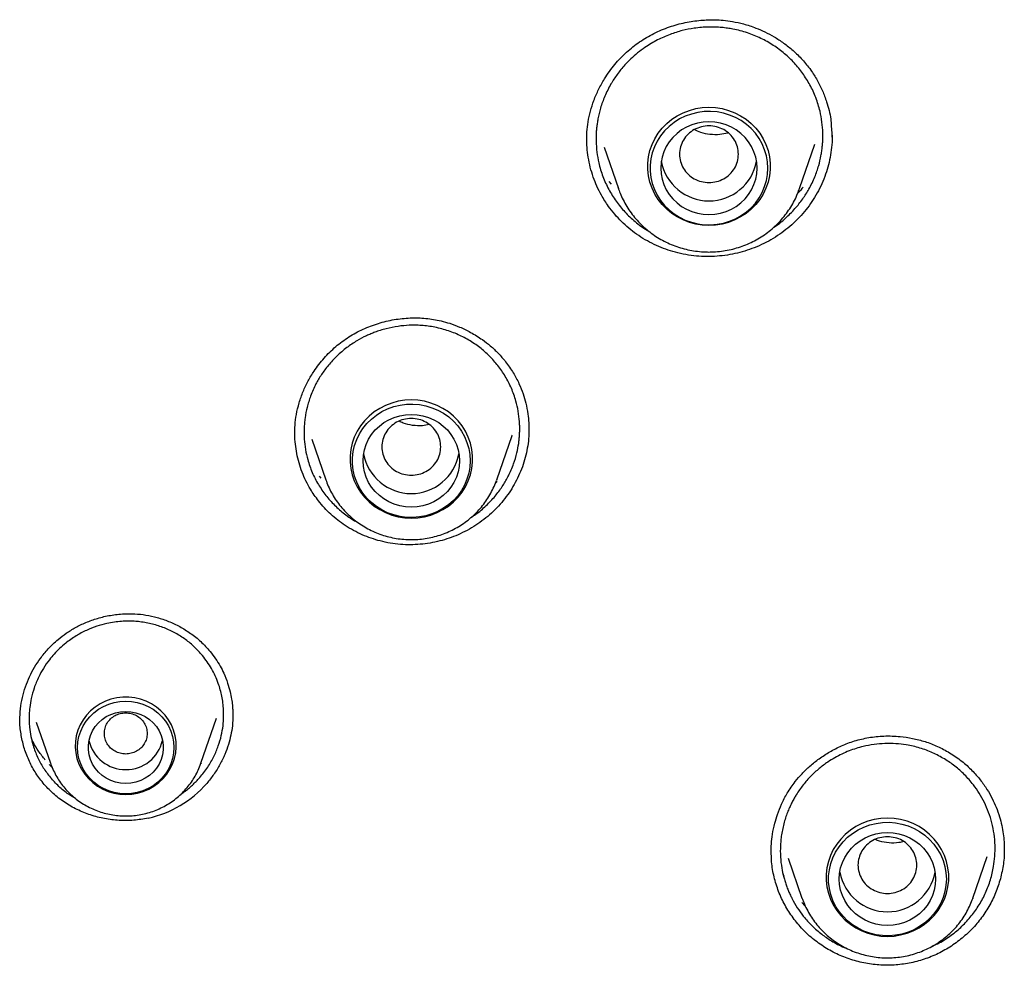
# Model space of a CAD drawing. Units: millimetres. Extents: x 8 to 1617, y 12 to 2639.
# Drawn here: x 749 to 768, y 2253 to 2271 of the extents above; entities that cross this region are included whole.
import ezdxf

# ---------------------------------------------------------------- set-up
doc = ezdxf.new("R2010")
doc.units = ezdxf.units.MM

msp = doc.modelspace()

# ---------------------------------------------------------------- linework, layer by layer
at = {"color": 7, "linetype": 'Continuous', "lineweight": 30}
for p, q in [((764.272, 2268.793), (764.289, 2268.589)), ((764.283, 2268.662), (764.284, 2268.581)), ((760.028, 2268.395), (760.295, 2267.62)), ((763.681, 2267.62), (763.967, 2268.449)), ((760.166, 2267.701), (760.126, 2267.755)), ((760.295, 2267.62), (760.291, 2267.632)), ((758.024, 2262.181), (758.309, 2263.006)), ((758.308, 2263.006), (758.312, 2263.016)), ((758.621, 2263.181), (758.625, 2263.111)), ((754.568, 2262.941), (754.831, 2262.181)), ((754.742, 2262.209), (754.711, 2262.246)), ((758.032, 2262.148), (757.999, 2262.115)), ((758.024, 2262.181), (758.019, 2262.165)), ((752.499, 2256.885), (752.789, 2257.726)), ((753.094, 2257.82), (753.092, 2257.776)), ((749.423, 2257.654), (749.689, 2256.885)), ((752.503, 2256.884), (752.495, 2256.876)), ((763.152, 2255.22), (763.152, 2255.233)), ((763.468, 2255.113), (763.725, 2254.367)), ((766.919, 2254.367), (767.185, 2255.14)), ((763.393, 2254.768), (763.371, 2254.821)), ((766.919, 2254.367), (766.914, 2254.355)), ((763.788, 2254.213), (763.72, 2254.282))]:
    msp.add_line(p, q, dxfattribs=at)
at = {"color": 7, "linetype": 'Continuous', "lineweight": 30, "flags": 128}
for points in [[(761.988, 2266.931), (761.864, 2266.938), (761.742, 2266.957), (761.622, 2266.989), (761.507, 2267.033), (761.397, 2267.089), (761.295, 2267.156), (761.2, 2267.234), (761.115, 2267.32), (761.04, 2267.416), (760.976, 2267.518), (760.924, 2267.626), (760.884, 2267.74), (760.857, 2267.856), (760.844, 2267.975), (760.844, 2268.095), (760.857, 2268.214), (760.884, 2268.33), (760.924, 2268.444), (760.976, 2268.552), (761.04, 2268.655), (761.115, 2268.75), (761.2, 2268.836), (761.295, 2268.914), (761.397, 2268.981), (761.507, 2269.037), (761.622, 2269.081), (761.742, 2269.113), (761.864, 2269.132), (761.988, 2269.139), (762.112, 2269.132), (762.234, 2269.113), (762.354, 2269.081), (762.469, 2269.037), (762.578, 2268.981), (762.681, 2268.914), (762.776, 2268.836), (762.861, 2268.75), (762.936, 2268.655), (763, 2268.552), (763.052, 2268.444), (763.092, 2268.33), (763.118, 2268.214), (763.132, 2268.095), (763.132, 2267.975), (763.118, 2267.856), (763.092, 2267.74), (763.052, 2267.626), (763, 2267.518), (762.936, 2267.416), (762.861, 2267.32), (762.776, 2267.234), (762.681, 2267.156), (762.578, 2267.089), (762.469, 2267.033), (762.354, 2266.989), (762.234, 2266.957), (762.112, 2266.938), (761.988, 2266.931)], [(763.088, 2268.002), (763.081, 2268.118), (763.061, 2268.233), (763.028, 2268.346), (762.983, 2268.454), (762.925, 2268.557), (762.856, 2268.653), (762.776, 2268.741), (762.687, 2268.82), (762.59, 2268.889), (762.485, 2268.947), (762.374, 2268.994), (762.258, 2269.029), (762.139, 2269.051), (762.018, 2269.061), (761.897, 2269.058), (761.777, 2269.042), (761.66, 2269.013), (761.546, 2268.972), (761.438, 2268.92), (761.336, 2268.856), (761.243, 2268.781), (761.158, 2268.698), (761.084, 2268.606), (761.02, 2268.506), (760.969, 2268.4), (760.929, 2268.29), (760.903, 2268.176), (760.89, 2268.06), (760.89, 2267.943), (760.903, 2267.827), (760.929, 2267.713), (760.969, 2267.603), (761.02, 2267.497), (761.084, 2267.398), (761.158, 2267.305), (761.243, 2267.222), (761.336, 2267.147), (761.438, 2267.084), (761.546, 2267.031), (761.66, 2266.99), (761.777, 2266.961), (761.897, 2266.945), (762.018, 2266.942), (762.139, 2266.952), (762.258, 2266.974), (762.374, 2267.009), (762.485, 2267.056), (762.59, 2267.114), (762.687, 2267.183), (762.776, 2267.262), (762.856, 2267.35), (762.925, 2267.446), (762.983, 2267.549), (763.028, 2267.657), (763.061, 2267.77), (763.081, 2267.885), (763.088, 2268.002)], [(762.888, 2268.002), (762.881, 2268.106), (762.862, 2268.209), (762.829, 2268.309), (762.785, 2268.405), (762.729, 2268.494), (762.662, 2268.577), (762.585, 2268.651), (762.499, 2268.715), (762.406, 2268.769), (762.307, 2268.812), (762.203, 2268.844), (762.096, 2268.862), (761.988, 2268.869), (761.879, 2268.862), (761.772, 2268.844), (761.669, 2268.812), (761.57, 2268.769), (761.477, 2268.715), (761.391, 2268.651), (761.314, 2268.577), (761.247, 2268.494), (761.191, 2268.405), (761.146, 2268.309), (761.114, 2268.209), (761.094, 2268.106), (761.088, 2268.002), (761.094, 2267.897), (761.114, 2267.794), (761.146, 2267.694), (761.191, 2267.599), (761.247, 2267.509), (761.314, 2267.426), (761.391, 2267.352), (761.477, 2267.288), (761.57, 2267.234), (761.669, 2267.191), (761.772, 2267.159), (761.879, 2267.141), (761.988, 2267.134), (762.096, 2267.141), (762.203, 2267.159), (762.307, 2267.191), (762.406, 2267.234), (762.499, 2267.288), (762.585, 2267.352), (762.662, 2267.426), (762.729, 2267.509), (762.785, 2267.599), (762.829, 2267.694), (762.862, 2267.794), (762.881, 2267.897), (762.888, 2268.002)], [(756.427, 2261.464), (756.551, 2261.471), (756.674, 2261.49), (756.793, 2261.522), (756.908, 2261.566), (757.018, 2261.622), (757.121, 2261.689), (757.215, 2261.767), (757.301, 2261.853), (757.376, 2261.949), (757.44, 2262.051), (757.492, 2262.159), (757.531, 2262.273), (757.558, 2262.389), (757.571, 2262.508), (757.571, 2262.628), (757.558, 2262.747), (757.531, 2262.863), (757.492, 2262.977), (757.44, 2263.085), (757.376, 2263.188), (757.301, 2263.283), (757.215, 2263.369), (757.121, 2263.447), (757.018, 2263.514), (756.908, 2263.57), (756.793, 2263.614), (756.674, 2263.646), (756.551, 2263.665), (756.427, 2263.672), (756.304, 2263.665), (756.181, 2263.646), (756.062, 2263.614), (755.946, 2263.57), (755.837, 2263.514), (755.734, 2263.447), (755.64, 2263.369), (755.554, 2263.283), (755.479, 2263.188), (755.415, 2263.085), (755.363, 2262.977), (755.324, 2262.863), (755.297, 2262.747), (755.284, 2262.628), (755.284, 2262.508), (755.297, 2262.389), (755.324, 2262.273), (755.363, 2262.159), (755.415, 2262.051), (755.479, 2261.949), (755.554, 2261.853), (755.64, 2261.767), (755.734, 2261.689), (755.837, 2261.622), (755.946, 2261.566), (756.062, 2261.522), (756.181, 2261.49), (756.304, 2261.471), (756.427, 2261.464)], [(757.527, 2262.535), (757.521, 2262.418), (757.501, 2262.303), (757.468, 2262.19), (757.422, 2262.082), (757.365, 2261.979), (757.295, 2261.883), (757.216, 2261.795), (757.127, 2261.716), (757.029, 2261.647), (756.924, 2261.589), (756.813, 2261.542), (756.697, 2261.507), (756.579, 2261.485), (756.458, 2261.475), (756.337, 2261.478), (756.217, 2261.494), (756.099, 2261.523), (755.986, 2261.564), (755.877, 2261.617), (755.776, 2261.68), (755.682, 2261.755), (755.598, 2261.838), (755.523, 2261.931), (755.46, 2262.03), (755.408, 2262.136), (755.369, 2262.246), (755.342, 2262.36), (755.329, 2262.476), (755.329, 2262.593), (755.342, 2262.709), (755.369, 2262.823), (755.408, 2262.933), (755.46, 2263.039), (755.523, 2263.139), (755.598, 2263.231), (755.682, 2263.314), (755.776, 2263.389), (755.877, 2263.453), (755.986, 2263.505), (756.099, 2263.546), (756.217, 2263.575), (756.337, 2263.591), (756.458, 2263.594), (756.579, 2263.585), (756.697, 2263.562), (756.813, 2263.527), (756.924, 2263.48), (757.029, 2263.422), (757.127, 2263.353), (757.216, 2263.274), (757.295, 2263.186), (757.365, 2263.09), (757.422, 2262.987), (757.468, 2262.879), (757.501, 2262.766), (757.521, 2262.651), (757.527, 2262.535)], [(757.327, 2262.535), (757.321, 2262.43), (757.301, 2262.327), (757.269, 2262.227), (757.224, 2262.132), (757.168, 2262.042), (757.101, 2261.959), (757.024, 2261.885), (756.939, 2261.821), (756.846, 2261.767), (756.747, 2261.724), (756.643, 2261.692), (756.536, 2261.674), (756.427, 2261.667), (756.319, 2261.674), (756.212, 2261.692), (756.108, 2261.724), (756.009, 2261.767), (755.916, 2261.821), (755.831, 2261.885), (755.754, 2261.959), (755.687, 2262.042), (755.631, 2262.132), (755.586, 2262.227), (755.554, 2262.327), (755.534, 2262.43), (755.527, 2262.535), (755.534, 2262.639), (755.554, 2262.742), (755.586, 2262.842), (755.631, 2262.938), (755.687, 2263.027), (755.754, 2263.11), (755.831, 2263.184), (755.916, 2263.248), (756.009, 2263.302), (756.108, 2263.345), (756.212, 2263.377), (756.319, 2263.396), (756.427, 2263.402), (756.536, 2263.396), (756.643, 2263.377), (756.747, 2263.345), (756.846, 2263.302), (756.939, 2263.248), (757.024, 2263.184), (757.101, 2263.11), (757.168, 2263.027), (757.224, 2262.938), (757.269, 2262.842), (757.301, 2262.742), (757.321, 2262.639), (757.327, 2262.535)], [(751.094, 2256.302), (751.205, 2256.308), (751.315, 2256.327), (751.422, 2256.359), (751.525, 2256.402), (751.621, 2256.457), (751.71, 2256.522), (751.79, 2256.597), (751.861, 2256.681), (751.92, 2256.772), (751.968, 2256.869), (752.004, 2256.971), (752.027, 2257.077), (752.037, 2257.184), (752.034, 2257.292), (752.017, 2257.398), (751.988, 2257.502), (751.946, 2257.602), (751.892, 2257.696), (751.827, 2257.784), (751.751, 2257.864), (751.666, 2257.934), (751.574, 2257.994), (751.474, 2258.043), (751.369, 2258.081), (751.261, 2258.106), (751.15, 2258.119), (751.038, 2258.119), (750.927, 2258.106), (750.818, 2258.081), (750.713, 2258.043), (750.614, 2257.994), (750.521, 2257.934), (750.436, 2257.864), (750.361, 2257.784), (750.296, 2257.696), (750.242, 2257.602), (750.2, 2257.502), (750.17, 2257.398), (750.154, 2257.292), (750.15, 2257.184), (750.16, 2257.077), (750.183, 2256.971), (750.219, 2256.869), (750.267, 2256.772), (750.327, 2256.681), (750.397, 2256.597), (750.478, 2256.522), (750.567, 2256.457), (750.663, 2256.402), (750.765, 2256.359), (750.872, 2256.327), (750.982, 2256.308), (751.094, 2256.302)], [(751.994, 2257.179), (751.987, 2257.074), (751.968, 2256.971), (751.935, 2256.871), (751.891, 2256.776), (751.834, 2256.686), (751.767, 2256.604), (751.691, 2256.53), (751.605, 2256.465), (751.512, 2256.411), (751.413, 2256.368), (751.309, 2256.337), (751.202, 2256.318), (751.094, 2256.312), (750.985, 2256.318), (750.878, 2256.337), (750.775, 2256.368), (750.676, 2256.411), (750.583, 2256.465), (750.497, 2256.53), (750.42, 2256.604), (750.353, 2256.686), (750.297, 2256.776), (750.252, 2256.871), (750.22, 2256.971), (750.2, 2257.074), (750.194, 2257.179), (750.2, 2257.283), (750.22, 2257.386), (750.252, 2257.486), (750.297, 2257.582), (750.353, 2257.672), (750.42, 2257.754), (750.497, 2257.828), (750.583, 2257.893), (750.676, 2257.947), (750.775, 2257.99), (750.878, 2258.021), (750.985, 2258.04), (751.094, 2258.046), (751.202, 2258.04), (751.309, 2258.021), (751.413, 2257.99), (751.512, 2257.947), (751.605, 2257.893), (751.691, 2257.828), (751.767, 2257.754), (751.834, 2257.672), (751.891, 2257.582), (751.935, 2257.486), (751.968, 2257.386), (751.987, 2257.283), (751.994, 2257.179)], [(751.094, 2256.504), (750.998, 2256.511), (750.905, 2256.529), (750.815, 2256.56), (750.73, 2256.603), (750.652, 2256.656), (750.582, 2256.719), (750.522, 2256.79), (750.472, 2256.869), (750.434, 2256.953), (750.408, 2257.042), (750.395, 2257.133), (750.395, 2257.225), (750.408, 2257.316), (750.434, 2257.405), (750.472, 2257.489), (750.522, 2257.568), (750.582, 2257.639), (750.652, 2257.702), (750.73, 2257.755), (750.815, 2257.798), (750.905, 2257.828), (750.998, 2257.847), (751.094, 2257.853), (751.189, 2257.847), (751.283, 2257.828), (751.373, 2257.798), (751.457, 2257.755), (751.536, 2257.702), (751.605, 2257.639), (751.666, 2257.568), (751.715, 2257.489), (751.753, 2257.405), (751.779, 2257.316), (751.792, 2257.225), (751.792, 2257.133), (751.779, 2257.042), (751.753, 2256.953), (751.715, 2256.869), (751.666, 2256.79), (751.605, 2256.719), (751.536, 2256.656), (751.457, 2256.603), (751.373, 2256.56), (751.283, 2256.529), (751.189, 2256.511), (751.094, 2256.504)], [(765.322, 2253.651), (765.446, 2253.657), (765.568, 2253.676), (765.688, 2253.708), (765.803, 2253.753), (765.912, 2253.809), (766.015, 2253.876), (766.11, 2253.953), (766.195, 2254.04), (766.27, 2254.135), (766.334, 2254.238), (766.386, 2254.346), (766.426, 2254.459), (766.452, 2254.576), (766.466, 2254.695), (766.466, 2254.814), (766.452, 2254.933), (766.426, 2255.05), (766.386, 2255.163), (766.334, 2255.272), (766.27, 2255.374), (766.195, 2255.469), (766.11, 2255.556), (766.015, 2255.633), (765.912, 2255.701), (765.803, 2255.756), (765.688, 2255.801), (765.568, 2255.833), (765.446, 2255.852), (765.322, 2255.859), (765.198, 2255.852), (765.076, 2255.833), (764.956, 2255.801), (764.841, 2255.756), (764.731, 2255.701), (764.629, 2255.633), (764.534, 2255.556), (764.449, 2255.469), (764.374, 2255.374), (764.31, 2255.272), (764.258, 2255.163), (764.218, 2255.05), (764.191, 2254.933), (764.178, 2254.814), (764.178, 2254.695), (764.191, 2254.576), (764.218, 2254.459), (764.258, 2254.346), (764.31, 2254.238), (764.374, 2254.135), (764.449, 2254.04), (764.534, 2253.953), (764.629, 2253.876), (764.731, 2253.809), (764.841, 2253.753), (764.956, 2253.708), (765.076, 2253.676), (765.198, 2253.657), (765.322, 2253.651)], [(766.422, 2254.721), (766.415, 2254.605), (766.395, 2254.489), (766.362, 2254.377), (766.317, 2254.269), (766.259, 2254.166), (766.19, 2254.07), (766.11, 2253.982), (766.021, 2253.903), (765.923, 2253.834), (765.819, 2253.775), (765.708, 2253.728), (765.592, 2253.694), (765.473, 2253.671), (765.352, 2253.662), (765.231, 2253.665), (765.111, 2253.681), (764.993, 2253.709), (764.88, 2253.75), (764.772, 2253.803), (764.67, 2253.867), (764.577, 2253.941), (764.492, 2254.025), (764.418, 2254.117), (764.354, 2254.217), (764.303, 2254.322), (764.263, 2254.433), (764.237, 2254.547), (764.223, 2254.663), (764.223, 2254.78), (764.237, 2254.896), (764.263, 2255.01), (764.303, 2255.12), (764.354, 2255.226), (764.418, 2255.325), (764.492, 2255.417), (764.577, 2255.501), (764.67, 2255.575), (764.772, 2255.639), (764.88, 2255.692), (764.993, 2255.733), (765.111, 2255.761), (765.231, 2255.778), (765.352, 2255.781), (765.473, 2255.771), (765.592, 2255.749), (765.708, 2255.714), (765.819, 2255.667), (765.923, 2255.609), (766.021, 2255.539), (766.11, 2255.46), (766.19, 2255.372), (766.259, 2255.276), (766.317, 2255.174), (766.362, 2255.065), (766.395, 2254.953), (766.415, 2254.838), (766.422, 2254.721)], [(765.322, 2253.854), (765.213, 2253.86), (765.106, 2253.879), (765.003, 2253.91), (764.904, 2253.953), (764.811, 2254.007), (764.725, 2254.072), (764.648, 2254.146), (764.581, 2254.228), (764.525, 2254.318), (764.48, 2254.414), (764.448, 2254.514), (764.428, 2254.617), (764.422, 2254.721), (764.428, 2254.826), (764.448, 2254.929), (764.48, 2255.029), (764.525, 2255.124), (764.581, 2255.214), (764.648, 2255.296), (764.725, 2255.37), (764.811, 2255.435), (764.904, 2255.489), (765.003, 2255.532), (765.106, 2255.563), (765.213, 2255.582), (765.322, 2255.588), (765.43, 2255.582), (765.537, 2255.563), (765.641, 2255.532), (765.74, 2255.489), (765.833, 2255.435), (765.919, 2255.37), (765.995, 2255.296), (766.063, 2255.214), (766.119, 2255.124), (766.163, 2255.029), (766.196, 2254.929), (766.215, 2254.826), (766.222, 2254.721), (766.215, 2254.617), (766.196, 2254.514), (766.163, 2254.414), (766.119, 2254.318), (766.063, 2254.228), (765.995, 2254.146), (765.919, 2254.072), (765.833, 2254.007), (765.74, 2253.953), (765.641, 2253.91), (765.537, 2253.879), (765.43, 2253.86), (765.322, 2253.854)]]:
    msp.add_lwpolyline(points, dxfattribs=at)
at = {"color": 7, "linetype": 'Continuous', "lineweight": 30}
for centre, radius, start, end in [((761.988, 2268.295), 0.905, 190.3799, 349.6201), ((756.427, 2262.827), 0.904, 190.3203, 349.6797), ((751.084, 2257.461), 0.694, 192.5421, 270.7658), ((751.105, 2257.458), 0.691, 269.0633, 347.6287), ((751.063, 2257.868), 2.059, 282.6455, 318.6358), ((765.322, 2255.013), 0.904, 190.3207, 349.6793)]:
    msp.add_arc(centre, radius, start, end, dxfattribs=at)
for points, knots in [([(759.705, 2268.511), (759.706, 2268.566), (759.706, 2268.68), (759.729, 2268.87), (759.771, 2269.068), (759.836, 2269.271), (759.924, 2269.475), (760.05, 2269.703), (760.221, 2269.94), (760.443, 2270.172), (760.689, 2270.367), (760.958, 2270.524), (761.245, 2270.645), (761.539, 2270.726), (761.827, 2270.769), (762.064, 2270.776), (762.262, 2270.765), (762.439, 2270.742), (762.645, 2270.697), (762.847, 2270.63), (763.038, 2270.547), (763.212, 2270.454), (763.389, 2270.339), (763.565, 2270.198), (763.738, 2270.031), (763.837, 2269.902), (763.889, 2269.835)], [0, 0, 0, 0, 0.030862, 0.064498, 0.100239, 0.137613, 0.176638, 0.216212, 0.273643, 0.328727, 0.382019, 0.43529, 0.488822, 0.541519, 0.591368, 0.638205, 0.663033, 0.693531, 0.72984, 0.772103, 0.803613, 0.837772, 0.874548, 0.913886, 0.955721, 1, 1, 1, 1]), ([(763.74, 2269.771), (763.69, 2269.837), (763.587, 2269.969), (763.401, 2270.145), (763.192, 2270.301), (762.959, 2270.432), (762.705, 2270.535), (762.494, 2270.59), (762.332, 2270.617), (762.222, 2270.63), (762.104, 2270.638), (761.979, 2270.639), (761.847, 2270.632), (761.682, 2270.613), (761.484, 2270.574), (761.254, 2270.502), (761.02, 2270.398), (760.818, 2270.278), (760.654, 2270.156), (760.529, 2270.046), (760.4, 2269.914), (760.273, 2269.759), (760.146, 2269.563), (760.04, 2269.353), (759.961, 2269.132), (759.92, 2268.962), (759.899, 2268.838), (759.889, 2268.755), (759.882, 2268.672), (759.879, 2268.588), (759.879, 2268.465), (759.891, 2268.301), (759.93, 2268.079), (760.001, 2267.845), (760.109, 2267.602), (760.206, 2267.456), (760.254, 2267.384)], [0, 0, 0, 0, 0.0382861, 0.0773364, 0.1171494, 0.1577237, 0.1990574, 0.2411482, 0.2566715, 0.2732997, 0.2910319, 0.3098673, 0.3298048, 0.3508433, 0.3844541, 0.4205329, 0.4590745, 0.5000733, 0.5262676, 0.5514846, 0.5757254, 0.6102499, 0.6425865, 0.6822934, 0.7181276, 0.750095, 0.7630971, 0.7760454, 0.78894, 0.8017812, 0.814569, 0.8462954, 0.8776924, 0.9190342, 0.9598015, 1, 1, 1, 1]), ([(763.889, 2269.835), (763.93, 2269.773), (764.013, 2269.649), (764.111, 2269.449), (764.201, 2269.207), (764.26, 2268.987), (764.27, 2268.835), (764.272, 2268.793)], [0, 0, 0, 0, 0.198907, 0.396612, 0.593548, 0.888116, 1, 1, 1, 1]), ([(763.193, 2266.893), (763.195, 2266.894), (763.276, 2266.943), (763.414, 2267.059), (763.594, 2267.237), (763.739, 2267.421), (763.865, 2267.62), (763.965, 2267.828), (764.038, 2268.038), (764.076, 2268.2), (764.095, 2268.318), (764.106, 2268.403), (764.113, 2268.488), (764.116, 2268.573), (764.115, 2268.698), (764.102, 2268.863), (764.062, 2269.085), (763.99, 2269.318), (763.882, 2269.557), (763.787, 2269.7), (763.74, 2269.771)], [0, 0, 0, 0, 0.002869, 0.085086, 0.161646, 0.232535, 0.297743, 0.375808, 0.44374, 0.501517, 0.528087, 0.554485, 0.580712, 0.606767, 0.63265, 0.696583, 0.759439, 0.841545, 0.921733, 1, 1, 1, 1]), ([(761.988, 2267.732), (761.94, 2267.736), (761.844, 2267.743), (761.71, 2267.799), (761.594, 2267.883), (761.507, 2267.994), (761.451, 2268.123), (761.431, 2268.262), (761.451, 2268.401), (761.507, 2268.53), (761.594, 2268.641), (761.71, 2268.726), (761.844, 2268.779), (761.988, 2268.798), (762.132, 2268.779), (762.266, 2268.726), (762.381, 2268.641), (762.469, 2268.53), (762.525, 2268.401), (762.544, 2268.262), (762.525, 2268.123), (762.469, 2267.994), (762.381, 2267.883), (762.266, 2267.799), (762.132, 2267.743), (762.036, 2267.736), (761.988, 2267.732)], [0, 0, 0, 0, 0.041659, 0.083341, 0.125, 0.166659, 0.208341, 0.25, 0.291659, 0.333341, 0.375, 0.416659, 0.458341, 0.5, 0.541659, 0.583341, 0.625, 0.666659, 0.708341, 0.75, 0.791659, 0.833341, 0.875, 0.916659, 0.958341, 1, 1, 1, 1]), ([(761.715, 2268.721), (761.752, 2268.705), (761.844, 2268.662), (762.006, 2268.633), (762.181, 2268.627), (762.291, 2268.652), (762.341, 2268.663)], [0, 0, 0, 0, 0.189774, 0.475966, 0.76239, 1, 1, 1, 1]), ([(760.111, 2267.288), (760.065, 2267.357), (759.984, 2267.477), (759.893, 2267.663), (759.824, 2267.836), (759.769, 2268.017), (759.731, 2268.202), (759.709, 2268.381), (759.707, 2268.497), (759.706, 2268.552)], [0, 0, 0, 0, 0.183349, 0.320808, 0.458269, 0.599711, 0.741154, 0.878871, 1, 1, 1, 1]), ([(764.288, 2268.603), (764.288, 2268.595), (764.291, 2268.524), (764.28, 2268.389), (764.254, 2268.202), (764.211, 2268.019), (764.153, 2267.84), (764.078, 2267.665), (763.989, 2267.497), (763.887, 2267.337), (763.772, 2267.187), (763.643, 2267.044), (763.502, 2266.912), (763.351, 2266.793), (763.189, 2266.686), (763.017, 2266.592), (762.838, 2266.513), (762.657, 2266.451), (762.473, 2266.403), (762.284, 2266.369), (762.091, 2266.351), (761.897, 2266.348), (761.702, 2266.361), (761.506, 2266.392), (761.316, 2266.439), (761.135, 2266.5), (760.962, 2266.575), (760.795, 2266.663), (760.637, 2266.765), (760.489, 2266.879), (760.352, 2267.003), (760.224, 2267.139), (760.148, 2267.239), (760.111, 2267.288)], [0, 0, 0, 0, 0.0039561, 0.037757, 0.0715575, 0.1042787, 0.1370009, 0.1706789, 0.2043577, 0.2370545, 0.2697513, 0.3033678, 0.3369835, 0.3701295, 0.4032744, 0.437441, 0.4716092, 0.5039607, 0.5363127, 0.5695402, 0.6027672, 0.636196, 0.6696234, 0.7040958, 0.7385696, 0.770901, 0.803233, 0.8364662, 0.8696995, 0.9018254, 0.933951, 0.9669759, 1, 1, 1, 1]), ([(760.292, 2267.633), (760.303, 2267.6), (760.329, 2267.524), (760.383, 2267.407), (760.452, 2267.283), (760.531, 2267.165), (760.62, 2267.053), (760.718, 2266.949), (760.824, 2266.853), (760.938, 2266.765), (761.058, 2266.687), (761.185, 2266.619), (761.318, 2266.56), (761.454, 2266.513), (761.595, 2266.476), (761.737, 2266.451), (761.869, 2266.437), (761.953, 2266.436), (761.988, 2266.435)], [0, 0, 0, 0, 0.046339, 0.110746, 0.175189, 0.239676, 0.304214, 0.368807, 0.433458, 0.498169, 0.562939, 0.627767, 0.692649, 0.757581, 0.822558, 0.887574, 0.952623, 1, 1, 1, 1]), ([(761.988, 2266.435), (762.017, 2266.436), (762.095, 2266.437), (762.222, 2266.449), (762.365, 2266.473), (762.506, 2266.508), (762.643, 2266.555), (762.776, 2266.612), (762.904, 2266.68), (763.026, 2266.757), (763.141, 2266.844), (763.248, 2266.94), (763.347, 2267.044), (763.437, 2267.155), (763.517, 2267.273), (763.587, 2267.397), (763.642, 2267.514), (763.669, 2267.591), (763.681, 2267.624)], [0, 0, 0, 0, 0.039937, 0.105292, 0.170664, 0.236033, 0.301389, 0.366726, 0.432034, 0.497306, 0.562535, 0.627714, 0.692838, 0.757904, 0.822907, 0.887848, 0.952728, 1, 1, 1, 1]), ([(763.746, 2267.647), (763.717, 2267.61), (763.686, 2267.572), (763.651, 2267.538), (763.649, 2267.537)], [0, 0, 0, 0, 0.953032, 1, 1, 1, 1]), ([(760.254, 2267.384), (760.306, 2267.315), (760.413, 2267.177), (760.608, 2266.998), (760.764, 2266.878), (760.858, 2266.826), (760.872, 2266.819)], [0, 0, 0, 0, 0.307024, 0.621772, 0.944293, 1, 1, 1, 1]), ([(754.251, 2263.029), (754.252, 2263.085), (754.253, 2263.206), (754.278, 2263.405), (754.329, 2263.618), (754.403, 2263.828), (754.497, 2264.025), (754.624, 2264.237), (754.792, 2264.456), (755.011, 2264.672), (755.257, 2264.854), (755.525, 2264.999), (755.81, 2265.107), (756.106, 2265.178), (756.405, 2265.209), (756.651, 2265.203), (756.842, 2265.177), (756.991, 2265.147), (757.155, 2265.102), (757.341, 2265.033), (757.547, 2264.933), (757.739, 2264.814), (757.909, 2264.681), (758.056, 2264.545), (758.145, 2264.439), (758.19, 2264.385)], [0, 0, 0, 0, 0.0330206, 0.0710605, 0.1131616, 0.1546981, 0.1950688, 0.234264, 0.2912694, 0.347437, 0.4029257, 0.4582762, 0.5138277, 0.5694249, 0.6242821, 0.6777181, 0.7039454, 0.7303617, 0.7612694, 0.7978436, 0.8400835, 0.8879318, 0.922902, 0.9602698, 1, 1, 1, 1]), ([(758.046, 2264.312), (757.995, 2264.373), (757.892, 2264.495), (757.708, 2264.654), (757.502, 2264.794), (757.275, 2264.909), (757.03, 2264.996), (756.819, 2265.041), (756.649, 2265.061), (756.522, 2265.068), (756.365, 2265.067), (756.175, 2265.049), (755.994, 2265.013), (755.851, 2264.972), (755.755, 2264.939), (755.669, 2264.905), (755.555, 2264.855), (755.403, 2264.774), (755.216, 2264.648), (755.036, 2264.495), (754.878, 2264.325), (754.749, 2264.15), (754.636, 2263.958), (754.545, 2263.753), (754.48, 2263.541), (754.446, 2263.371), (754.431, 2263.239), (754.425, 2263.139), (754.423, 2263.039), (754.429, 2262.908), (754.448, 2262.746), (754.494, 2262.536), (754.572, 2262.316), (754.685, 2262.09), (754.782, 2261.955), (754.831, 2261.888)], [0, 0, 0, 0, 0.0382854, 0.0773285, 0.1171284, 0.1576838, 0.1989932, 0.2410543, 0.2602504, 0.2803839, 0.3014537, 0.3348028, 0.3702494, 0.3887653, 0.4051096, 0.4183078, 0.4325618, 0.464223, 0.5000894, 0.5392489, 0.5761392, 0.610766, 0.6431344, 0.6827764, 0.7184254, 0.7500901, 0.7663893, 0.7825964, 0.7987119, 0.8147363, 0.8465038, 0.8779128, 0.9192273, 0.9599201, 1, 1, 1, 1]), ([(757.56, 2261.49), (757.592, 2261.51), (757.696, 2261.577), (757.848, 2261.713), (758.011, 2261.89), (758.141, 2262.071), (758.252, 2262.265), (758.339, 2262.468), (758.4, 2262.672), (758.43, 2262.828), (758.444, 2262.942), (758.45, 2263.024), (758.453, 2263.105), (758.453, 2263.186), (758.447, 2263.305), (758.428, 2263.461), (758.38, 2263.671), (758.302, 2263.891), (758.19, 2264.114), (758.094, 2264.247), (758.046, 2264.312)], [0, 0, 0, 0, 0.033904, 0.113132, 0.187008, 0.255514, 0.318637, 0.394386, 0.460524, 0.517028, 0.542707, 0.568227, 0.593587, 0.618788, 0.643829, 0.705708, 0.766587, 0.846175, 0.92398, 1, 1, 1, 1]), ([(758.19, 2264.385), (758.24, 2264.316), (758.334, 2264.186), (758.439, 2263.983), (758.515, 2263.793), (758.571, 2263.604), (758.606, 2263.422), (758.624, 2263.256), (758.625, 2263.159), (758.626, 2263.117)], [0, 0, 0, 0, 0.1836441, 0.349834, 0.4991394, 0.6318852, 0.7834083, 0.9060753, 1, 1, 1, 1]), ([(756.427, 2263.325), (756.475, 2263.321), (756.571, 2263.314), (756.705, 2263.258), (756.821, 2263.174), (756.909, 2263.063), (756.964, 2262.934), (756.984, 2262.795), (756.964, 2262.656), (756.909, 2262.527), (756.821, 2262.416), (756.705, 2262.331), (756.571, 2262.278), (756.427, 2262.259), (756.284, 2262.278), (756.15, 2262.331), (756.034, 2262.416), (755.946, 2262.527), (755.891, 2262.656), (755.871, 2262.795), (755.891, 2262.934), (755.946, 2263.063), (756.034, 2263.174), (756.15, 2263.258), (756.284, 2263.314), (756.379, 2263.321), (756.427, 2263.325)], [0, 0, 0, 0, 0.041659, 0.083341, 0.125, 0.166659, 0.208341, 0.25, 0.291659, 0.333341, 0.375, 0.416659, 0.458341, 0.5, 0.541659, 0.583341, 0.625, 0.666659, 0.708341, 0.75, 0.791659, 0.833341, 0.875, 0.916659, 0.958341, 1, 1, 1, 1]), ([(756.762, 2263.21), (756.72, 2263.202), (756.618, 2263.182), (756.452, 2263.193), (756.304, 2263.223), (756.224, 2263.261), (756.2, 2263.273)], [0, 0, 0, 0, 0.219677, 0.538471, 0.858572, 1, 1, 1, 1]), ([(754.692, 2261.787), (754.641, 2261.858), (754.554, 2261.977), (754.458, 2262.158), (754.386, 2262.323), (754.329, 2262.494), (754.286, 2262.67), (754.261, 2262.847), (754.249, 2262.98), (754.252, 2263.054), (754.252, 2263.068)], [0, 0, 0, 0, 0.189743, 0.318168, 0.446595, 0.578747, 0.710898, 0.83949, 0.968081, 1, 1, 1, 1]), ([(758.625, 2263.132), (758.625, 2263.085), (758.624, 2262.978), (758.604, 2262.813), (758.569, 2262.637), (758.519, 2262.464), (758.453, 2262.294), (758.373, 2262.13), (758.281, 2261.975), (758.175, 2261.827), (758.057, 2261.686), (757.926, 2261.555), (757.785, 2261.436), (757.634, 2261.328), (757.472, 2261.233), (757.304, 2261.152), (757.133, 2261.086), (756.958, 2261.034), (756.779, 2260.996), (756.595, 2260.972), (756.41, 2260.964), (756.222, 2260.97), (756.034, 2260.994), (755.852, 2261.033), (755.677, 2261.086), (755.51, 2261.151), (755.348, 2261.231), (755.195, 2261.323), (755.054, 2261.424), (754.924, 2261.534), (754.802, 2261.654), (754.729, 2261.743), (754.692, 2261.787)], [0, 0, 0, 0, 0.02606, 0.060402, 0.093627, 0.126854, 0.161043, 0.195233, 0.228552, 0.26187, 0.296129, 0.330387, 0.364107, 0.397826, 0.43258, 0.467335, 0.500322, 0.53331, 0.567194, 0.601078, 0.635093, 0.669106, 0.704185, 0.739266, 0.77214, 0.805016, 0.838807, 0.872599, 0.904042, 0.935484, 0.967742, 1, 1, 1, 1]), ([(754.833, 2262.177), (754.839, 2262.16), (754.859, 2262.099), (754.904, 2261.999), (754.969, 2261.878), (755.045, 2261.762), (755.13, 2261.653), (755.225, 2261.552), (755.328, 2261.458), (755.438, 2261.373), (755.556, 2261.297), (755.679, 2261.231), (755.808, 2261.175), (755.941, 2261.13), (756.078, 2261.096), (756.217, 2261.073), (756.334, 2261.063), (756.404, 2261.063), (756.427, 2261.062)], [0, 0, 0, 0, 0.02641, 0.093217, 0.16006, 0.22695, 0.293894, 0.360899, 0.427968, 0.495103, 0.562304, 0.629569, 0.696894, 0.764276, 0.831707, 0.899182, 0.966693, 1, 1, 1, 1]), ([(756.427, 2261.062), (756.456, 2261.063), (756.533, 2261.064), (756.655, 2261.076), (756.794, 2261.1), (756.931, 2261.135), (757.064, 2261.182), (757.193, 2261.239), (757.316, 2261.307), (757.433, 2261.384), (757.543, 2261.471), (757.645, 2261.566), (757.738, 2261.67), (757.822, 2261.78), (757.897, 2261.897), (757.96, 2262.02), (758.001, 2262.11), (758.016, 2262.16), (758.018, 2262.165)], [0, 0, 0, 0, 0.041983, 0.10994, 0.177915, 0.245886, 0.313844, 0.381778, 0.449681, 0.517543, 0.585355, 0.65311, 0.720803, 0.78843, 0.855987, 0.923475, 0.990896, 1, 1, 1, 1]), ([(754.831, 2261.888), (754.883, 2261.826), (754.989, 2261.7), (755.181, 2261.538), (755.329, 2261.433), (755.416, 2261.39), (755.426, 2261.384)], [0, 0, 0, 0, 0.311657, 0.63042, 0.956359, 1, 1, 1, 1]), ([(749.115, 2257.685), (749.117, 2257.757), (749.121, 2257.9), (749.159, 2258.11), (749.216, 2258.311), (749.293, 2258.5), (749.387, 2258.679), (749.502, 2258.853), (749.647, 2259.03), (749.809, 2259.186), (749.982, 2259.317), (750.156, 2259.424), (750.352, 2259.518), (750.571, 2259.597), (750.81, 2259.653), (751.044, 2259.68), (751.266, 2259.679), (751.474, 2259.657), (751.685, 2259.61), (751.897, 2259.538), (752.107, 2259.44), (752.309, 2259.313), (752.502, 2259.161), (752.612, 2259.038), (752.668, 2258.975)], [0, 0, 0, 0, 0.045433, 0.089808, 0.133043, 0.175159, 0.216136, 0.256962, 0.303147, 0.355459, 0.39378, 0.434985, 0.479087, 0.526039, 0.575738, 0.628038, 0.668894, 0.711189, 0.755224, 0.801008, 0.848479, 0.897537, 0.948069, 1, 1, 1, 1]), ([(752.527, 2258.897), (752.479, 2258.951), (752.383, 2259.059), (752.213, 2259.198), (752.024, 2259.319), (751.816, 2259.417), (751.593, 2259.489), (751.403, 2259.524), (751.25, 2259.537), (751.135, 2259.54), (751.011, 2259.536), (750.878, 2259.522), (750.723, 2259.494), (750.548, 2259.445), (750.355, 2259.369), (750.159, 2259.264), (749.993, 2259.147), (749.859, 2259.031), (749.757, 2258.927), (749.654, 2258.805), (749.555, 2258.662), (749.458, 2258.486), (749.381, 2258.298), (749.328, 2258.105), (749.302, 2257.951), (749.291, 2257.832), (749.288, 2257.741), (749.289, 2257.651), (749.297, 2257.532), (749.318, 2257.386), (749.366, 2257.197), (749.441, 2256.999), (749.548, 2256.798), (749.64, 2256.679), (749.685, 2256.62)], [0, 0, 0, 0, 0.038268, 0.077293, 0.117074, 0.157611, 0.198903, 0.240949, 0.259442, 0.279591, 0.301396, 0.324851, 0.349956, 0.383644, 0.419895, 0.4587, 0.50005, 0.526526, 0.55197, 0.576385, 0.611074, 0.643461, 0.683062, 0.718599, 0.750081, 0.766419, 0.782659, 0.798802, 0.814848, 0.846643, 0.87806, 0.919355, 0.959998, 1, 1, 1, 1]), ([(752.668, 2258.975), (752.704, 2258.929), (752.773, 2258.841), (752.857, 2258.703), (752.934, 2258.552), (752.996, 2258.393), (753.043, 2258.23), (753.07, 2258.092), (753.085, 2257.98), (753.091, 2257.895), (753.093, 2257.848), (753.093, 2257.829)], [0, 0, 0, 0, 0.139552, 0.268158, 0.38623, 0.544122, 0.679486, 0.792621, 0.883685, 0.952774, 1, 1, 1, 1]), ([(752.477, 2256.618), (752.528, 2256.681), (752.628, 2256.805), (752.741, 2257.006), (752.825, 2257.204), (752.881, 2257.397), (752.913, 2257.58), (752.924, 2257.741), (752.922, 2257.883), (752.911, 2258.01), (752.891, 2258.135), (752.862, 2258.257), (752.806, 2258.433), (752.707, 2258.656), (752.586, 2258.817), (752.527, 2258.897)], [0, 0, 0, 0, 0.097555, 0.189432, 0.27561, 0.356071, 0.430799, 0.499779, 0.551814, 0.603408, 0.654561, 0.705272, 0.755541, 0.879149, 1, 1, 1, 1]), ([(749.549, 2256.515), (749.497, 2256.583), (749.394, 2256.719), (749.276, 2256.946), (749.186, 2257.185), (749.134, 2257.433), (749.111, 2257.614), (749.116, 2257.711), (749.117, 2257.723)], [0, 0, 0, 0, 0.19586, 0.390408, 0.584348, 0.778257, 0.972698, 1, 1, 1, 1]), ([(751.094, 2257.827), (751.059, 2257.825), (750.989, 2257.819), (750.892, 2257.779), (750.808, 2257.718), (750.744, 2257.636), (750.703, 2257.543), (750.689, 2257.442), (750.703, 2257.341), (750.744, 2257.247), (750.808, 2257.166), (750.892, 2257.104), (750.989, 2257.066), (751.094, 2257.052), (751.198, 2257.066), (751.296, 2257.104), (751.38, 2257.166), (751.444, 2257.247), (751.484, 2257.341), (751.499, 2257.442), (751.484, 2257.543), (751.444, 2257.636), (751.38, 2257.718), (751.296, 2257.779), (751.198, 2257.819), (751.129, 2257.825), (751.094, 2257.827)], [0, 0, 0, 0, 0.041659, 0.083341, 0.125, 0.166659, 0.208341, 0.25, 0.291659, 0.333341, 0.375, 0.416659, 0.458341, 0.5, 0.541659, 0.583341, 0.625, 0.666659, 0.708341, 0.75, 0.791659, 0.833341, 0.875, 0.916659, 0.958341, 1, 1, 1, 1]), ([(753.095, 2257.795), (753.093, 2257.724), (753.091, 2257.595), (753.059, 2257.407), (753.013, 2257.228), (752.947, 2257.044), (752.855, 2256.858), (752.744, 2256.676), (752.653, 2256.563), (752.608, 2256.508)], [0, 0, 0, 0, 0.152801, 0.277247, 0.408278, 0.546143, 0.694454, 0.848995, 1, 1, 1, 1]), ([(749.591, 2256.944), (749.548, 2256.998), (749.465, 2257.103), (749.381, 2257.242), (749.342, 2257.326), (749.33, 2257.353)], [0, 0, 0, 0, 0.423539, 0.816053, 1, 1, 1, 1]), ([(763.149, 2255.221), (763.15, 2255.273), (763.152, 2255.385), (763.173, 2255.566), (763.211, 2255.752), (763.268, 2255.939), (763.344, 2256.129), (763.452, 2256.335), (763.583, 2256.525), (763.727, 2256.693), (763.876, 2256.837), (764.048, 2256.975), (764.245, 2257.103), (764.466, 2257.216), (764.709, 2257.307), (764.976, 2257.37), (765.262, 2257.399), (765.536, 2257.391), (765.793, 2257.353), (766.028, 2257.292), (766.262, 2257.205), (766.408, 2257.123), (766.483, 2257.082)], [0, 0, 0, 0, 0.034954, 0.075185, 0.120738, 0.158907, 0.203098, 0.253628, 0.310592, 0.352283, 0.396941, 0.444528, 0.494968, 0.548149, 0.603951, 0.662387, 0.723937, 0.788643, 0.839176, 0.891308, 0.944938, 1, 1, 1, 1]), ([(766.387, 2256.964), (766.314, 2257.005), (766.168, 2257.087), (765.927, 2257.174), (765.695, 2257.228), (765.476, 2257.253), (765.274, 2257.256), (765.07, 2257.238), (764.891, 2257.205), (764.736, 2257.162), (764.604, 2257.115), (764.47, 2257.058), (764.337, 2256.988), (764.193, 2256.899), (764.042, 2256.786), (763.887, 2256.644), (763.744, 2256.481), (763.645, 2256.34), (763.579, 2256.23), (763.54, 2256.157), (763.5, 2256.075), (763.461, 2255.986), (763.425, 2255.887), (763.392, 2255.78), (763.364, 2255.666), (763.342, 2255.551), (763.329, 2255.438), (763.322, 2255.332), (763.32, 2255.231), (763.325, 2255.096), (763.343, 2254.938), (763.376, 2254.786), (763.408, 2254.675), (763.435, 2254.593), (763.466, 2254.513), (763.499, 2254.436), (763.553, 2254.325), (763.633, 2254.187), (763.758, 2254.012), (763.91, 2253.845), (764.087, 2253.69), (764.214, 2253.607), (764.276, 2253.567)], [0, 0, 0, 0, 0.039645, 0.080079, 0.121304, 0.152752, 0.184645, 0.216984, 0.249766, 0.271063, 0.293195, 0.31616, 0.339956, 0.364584, 0.396529, 0.429765, 0.464289, 0.500097, 0.512205, 0.525491, 0.539954, 0.555593, 0.572404, 0.590388, 0.609542, 0.62868, 0.646824, 0.663977, 0.68014, 0.695314, 0.728918, 0.756372, 0.770453, 0.784332, 0.79801, 0.811487, 0.824764, 0.85707, 0.888132, 0.927608, 0.964894, 1, 1, 1, 1]), ([(766.164, 2253.47), (766.206, 2253.489), (766.329, 2253.544), (766.516, 2253.668), (766.717, 2253.836), (766.892, 2254.027), (767.04, 2254.237), (767.16, 2254.464), (767.251, 2254.705), (767.305, 2254.935), (767.331, 2255.151), (767.335, 2255.355), (767.317, 2255.563), (767.276, 2255.77), (767.215, 2255.967), (767.136, 2256.152), (767.04, 2256.324), (766.918, 2256.5), (766.767, 2256.671), (766.586, 2256.834), (766.453, 2256.922), (766.387, 2256.964)], [0, 0, 0, 0, 0.032112, 0.093624, 0.154371, 0.214177, 0.273051, 0.332676, 0.392603, 0.452592, 0.497637, 0.544939, 0.595114, 0.644259, 0.692372, 0.739448, 0.785486, 0.830484, 0.888843, 0.945348, 1, 1, 1, 1]), ([(766.483, 2257.082), (766.56, 2257.031), (766.71, 2256.933), (766.9, 2256.758), (767.056, 2256.58), (767.181, 2256.403), (767.278, 2256.231), (767.356, 2256.06), (767.416, 2255.892), (767.46, 2255.725), (767.488, 2255.568), (767.503, 2255.416), (767.504, 2255.318), (767.505, 2255.27)], [0, 0, 0, 0, 0.12719, 0.244687, 0.352932, 0.452176, 0.542566, 0.624183, 0.710587, 0.787663, 0.861519, 0.932266, 1, 1, 1, 1]), ([(749.719, 2256.808), (749.717, 2256.81), (749.698, 2256.827), (749.681, 2256.845), (749.667, 2256.862)], [0, 0, 0, 0, 0.121771, 1, 1, 1, 1]), ([(749.688, 2256.889), (749.691, 2256.88), (749.706, 2256.831), (749.744, 2256.744), (749.804, 2256.629), (749.874, 2256.52), (749.954, 2256.417), (750.044, 2256.322), (750.141, 2256.235), (750.246, 2256.157), (750.358, 2256.088), (750.475, 2256.029), (750.598, 2255.981), (750.724, 2255.943), (750.854, 2255.917), (750.978, 2255.902), (751.058, 2255.9), (751.094, 2255.899)], [0, 0, 0, 0, 0.0145728, 0.085477, 0.1564206, 0.2274168, 0.2984765, 0.3696081, 0.4408172, 0.5121067, 0.583477, 0.654926, 0.7264492, 0.7980406, 0.8696922, 0.9413949, 1, 1, 1, 1]), ([(751.094, 2255.899), (751.122, 2255.9), (751.194, 2255.901), (751.31, 2255.913), (751.44, 2255.937), (751.568, 2255.973), (751.691, 2256.02), (751.81, 2256.077), (751.924, 2256.145), (752.03, 2256.222), (752.129, 2256.308), (752.22, 2256.403), (752.302, 2256.505), (752.374, 2256.613), (752.436, 2256.728), (752.477, 2256.82), (752.495, 2256.875), (752.499, 2256.889)], [0, 0, 0, 0, 0.045563, 0.117312, 0.189084, 0.260852, 0.332603, 0.404326, 0.476006, 0.547634, 0.619198, 0.69069, 0.762104, 0.833434, 0.90468, 0.975843, 1, 1, 1, 1]), ([(750.159, 2256.224), (750.115, 2256.25), (750.001, 2256.315), (749.84, 2256.447), (749.736, 2256.563), (749.685, 2256.62)], [0, 0, 0, 0, 0.249398, 0.629313, 1, 1, 1, 1]), ([(752.13, 2256.311), (752.149, 2256.324), (752.224, 2256.373), (752.342, 2256.474), (752.432, 2256.57), (752.477, 2256.618)], [0, 0, 0, 0, 0.15061, 0.575128, 1, 1, 1, 1]), ([(751.513, 2255.859), (751.423, 2255.843), (751.243, 2255.811), (750.969, 2255.81), (750.698, 2255.844), (750.434, 2255.912), (750.182, 2256.015), (749.947, 2256.15), (749.731, 2256.315), (749.61, 2256.448), (749.549, 2256.515)], [0, 0, 0, 0, 0.124985, 0.249656, 0.374316, 0.499058, 0.623887, 0.748831, 0.87406, 1, 1, 1, 1]), ([(765.322, 2255.512), (765.37, 2255.508), (765.466, 2255.501), (765.6, 2255.445), (765.715, 2255.361), (765.803, 2255.249), (765.859, 2255.12), (765.878, 2254.982), (765.859, 2254.843), (765.803, 2254.714), (765.715, 2254.602), (765.6, 2254.518), (765.466, 2254.464), (765.322, 2254.445), (765.178, 2254.464), (765.044, 2254.518), (764.928, 2254.602), (764.841, 2254.714), (764.785, 2254.843), (764.765, 2254.982), (764.785, 2255.12), (764.841, 2255.249), (764.928, 2255.361), (765.044, 2255.445), (765.178, 2255.501), (765.274, 2255.508), (765.322, 2255.512)], [0, 0, 0, 0, 0.0416593, 0.0833408, 0.125, 0.1666593, 0.2083407, 0.25, 0.2916593, 0.3333407, 0.375, 0.4166593, 0.4583407, 0.5, 0.5416593, 0.5833407, 0.625, 0.6666593, 0.7083407, 0.75, 0.7916593, 0.8333407, 0.875, 0.9166592, 0.9583407, 1, 1, 1, 1]), ([(767.502, 2255.291), (767.503, 2255.265), (767.508, 2255.146), (767.48, 2254.933), (767.418, 2254.659), (767.319, 2254.395), (767.186, 2254.145), (767.021, 2253.914), (766.827, 2253.707), (766.607, 2253.526), (766.367, 2253.373), (766.108, 2253.253), (765.835, 2253.167), (765.554, 2253.118), (765.269, 2253.106), (764.985, 2253.13), (764.706, 2253.192), (764.435, 2253.286), (764.269, 2253.378), (764.185, 2253.425)], [0, 0, 0, 0, 0.016839, 0.078217, 0.139509, 0.200795, 0.262184, 0.323618, 0.38501, 0.446405, 0.50781, 0.569241, 0.630773, 0.692261, 0.753587, 0.814896, 0.876307, 0.937948, 1, 1, 1, 1]), ([(765.622, 2255.421), (765.594, 2255.414), (765.505, 2255.391), (765.352, 2255.393), (765.202, 2255.414), (765.12, 2255.448), (765.094, 2255.459)], [0, 0, 0, 0, 0.1647649, 0.5061413, 0.845443, 1, 1, 1, 1]), ([(764.185, 2253.425), (764.105, 2253.477), (763.946, 2253.582), (763.737, 2253.776), (763.555, 2253.993), (763.403, 2254.231), (763.283, 2254.488), (763.2, 2254.759), (763.154, 2255.015), (763.152, 2255.18), (763.152, 2255.25)], [0, 0, 0, 0, 0.129726, 0.258592, 0.387071, 0.515554, 0.64442, 0.774108, 0.903871, 1, 1, 1, 1]), ([(763.724, 2254.373), (763.731, 2254.353), (763.752, 2254.289), (763.799, 2254.186), (763.864, 2254.064), (763.939, 2253.949), (764.025, 2253.84), (764.119, 2253.738), (764.222, 2253.644), (764.332, 2253.559), (764.45, 2253.484), (764.574, 2253.418), (764.702, 2253.362), (764.836, 2253.317), (764.972, 2253.283), (765.111, 2253.26), (765.228, 2253.25), (765.299, 2253.249), (765.322, 2253.249)], [0, 0, 0, 0, 0.031057, 0.097544, 0.164068, 0.230639, 0.297264, 0.363949, 0.430698, 0.497513, 0.564393, 0.631336, 0.698341, 0.765401, 0.832511, 0.899664, 0.966852, 1, 1, 1, 1]), ([(765.322, 2253.249), (765.351, 2253.249), (765.427, 2253.25), (765.55, 2253.262), (765.689, 2253.286), (765.825, 2253.322), (765.958, 2253.369), (766.087, 2253.426), (766.21, 2253.493), (766.327, 2253.571), (766.437, 2253.658), (766.539, 2253.753), (766.633, 2253.856), (766.717, 2253.967), (766.791, 2254.084), (766.855, 2254.206), (766.895, 2254.297), (766.911, 2254.348), (766.914, 2254.355)], [0, 0, 0, 0, 0.041919, 0.109772, 0.177643, 0.245511, 0.313365, 0.381196, 0.448995, 0.516753, 0.584462, 0.652114, 0.719704, 0.787227, 0.854681, 0.922067, 0.989385, 1, 1, 1, 1]), ([(764.276, 2253.567), (764.352, 2253.522), (764.442, 2253.469), (764.54, 2253.435), (764.555, 2253.43)], [0, 0, 0, 0, 0.852252, 1, 1, 1, 1])]:
    msp.add_open_spline(points, degree=3, knots=knots, dxfattribs=at)

doc.saveas('drawing.dxf')
